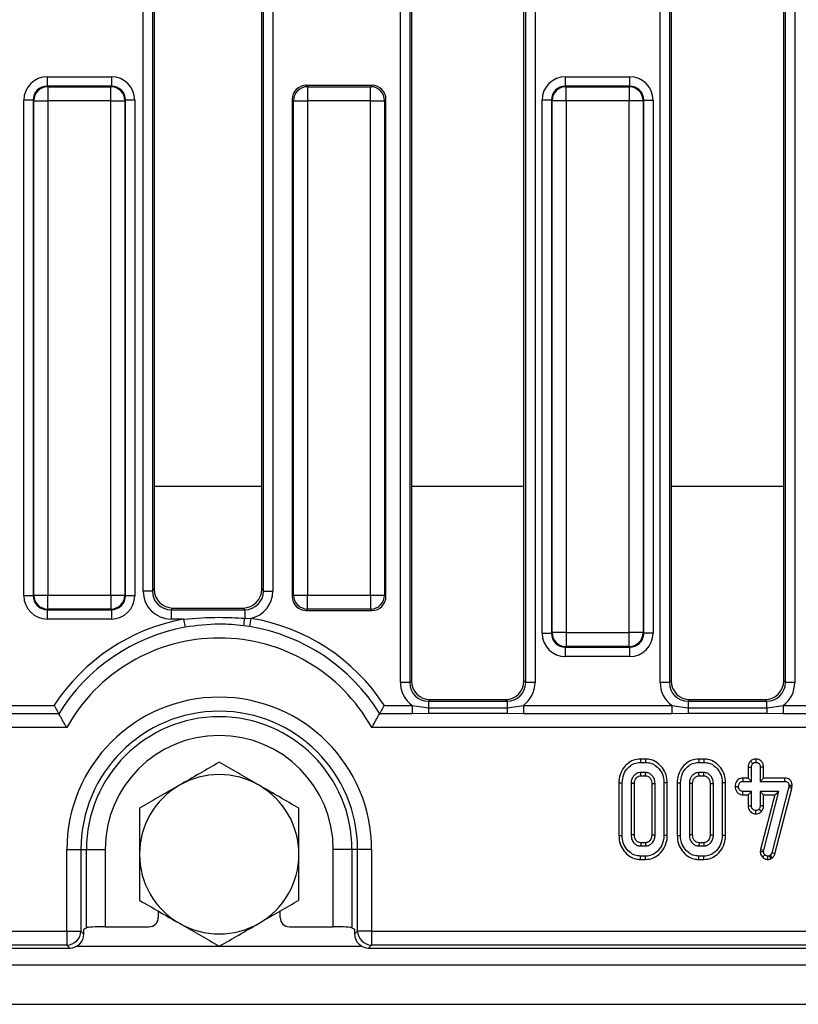
# Model space of a CAD drawing. Units: millimetres. Extents: x 3 to 419, y -29 to 291.
# Drawn here: x 45 to 62, y 146 to 167 of the extents above; entities that cross this region are included whole.
import ezdxf

# ---------------------------------------------------------------- set-up
doc = ezdxf.new("R2010")
doc.units = ezdxf.units.MM

msp = doc.modelspace()

# ---------------------------------------------------------------- linework, layer by layer
at = {"color": 7, "linetype": 'Continuous', "lineweight": 25}
for p, q in [((53.286592, 152.51143), (53.286592, 180.787516)), ((53.485831, 180.787516), (53.485831, 152.51143)), ((53.522351, 180.750995), (53.522351, 152.547951)), ((55.922351, 152.547951), (55.922351, 180.750995)), ((55.958872, 152.51143), (55.958872, 180.787516)), ((56.158111, 180.787516), (56.158111, 152.51143)), ((58.826592, 152.51143), (58.826592, 180.787516)), ((59.025831, 180.787516), (59.025831, 152.51143)), ((59.062351, 180.750995), (59.062351, 152.547951)), ((61.462351, 152.547951), (61.462351, 180.750995)), ((61.498872, 152.51143), (61.498872, 180.787516)), ((61.698111, 180.787516), (61.698111, 152.51143)), ((47.799085, 154.463924), (47.799085, 178.835022)), ((47.998324, 178.835022), (47.998324, 154.463924)), ((48.034844, 178.798502), (48.034844, 154.500444)), ((50.329858, 154.500444), (50.329858, 178.798502)), ((50.366378, 154.463924), (50.366378, 178.835022)), ((50.565617, 178.835022), (50.565617, 154.463924)), ((45.753429, 165.432739), (47.123767, 165.432739)), ((45.753429, 165.432739), (45.753429, 165.2335)), ((47.123767, 165.432739), (47.123767, 165.2335)), ((56.807182, 165.2335), (56.807182, 165.432739)), ((56.807182, 165.432739), (58.17752, 165.432739)), ((58.17752, 165.2335), (58.17752, 165.432739)), ((45.753429, 165.2335), (45.76599, 165.220939)), ((47.123767, 165.2335), (45.753429, 165.2335)), ((45.76599, 165.220939), (45.76599, 164.92208)), ((45.76599, 165.220939), (47.111205, 165.220939)), ((47.111205, 165.220939), (47.123767, 165.2335)), ((47.111205, 164.92208), (47.111205, 165.220939)), ((51.277456, 165.249473), (51.30599, 165.220939)), ((52.679739, 165.249473), (51.277456, 165.249473)), ((51.30599, 165.220939), (51.30599, 164.92208)), ((51.30599, 165.220939), (52.651205, 165.220939)), ((52.651205, 165.220939), (52.679739, 165.249473)), ((52.651205, 164.92208), (52.651205, 165.220939)), ((56.807182, 165.2335), (56.819744, 165.220939)), ((58.17752, 165.2335), (56.807182, 165.2335)), ((56.819744, 164.92208), (56.819744, 165.220939)), ((56.819744, 165.220939), (58.164959, 165.220939)), ((58.164959, 165.220939), (58.17752, 165.2335)), ((58.164959, 165.220939), (58.164959, 164.92208)), ((45.45457, 164.934642), (45.255331, 164.934642)), ((45.255331, 154.364304), (45.255331, 164.934642)), ((45.467132, 164.92208), (45.45457, 164.934642)), ((45.45457, 164.934642), (45.45457, 154.364304)), ((45.467132, 164.92208), (45.76599, 164.92208)), ((45.467132, 154.376866), (45.467132, 164.92208)), ((47.111205, 164.92208), (45.76599, 164.92208)), ((45.76599, 164.92208), (45.76599, 154.376866)), ((47.111205, 164.92208), (47.410064, 164.92208)), ((47.111205, 154.376866), (47.111205, 164.92208)), ((47.422625, 164.934642), (47.410064, 164.92208)), ((47.410064, 164.92208), (47.410064, 154.376866)), ((47.422625, 154.364304), (47.422625, 164.934642)), ((47.621864, 164.934642), (47.422625, 164.934642)), ((47.621864, 164.934642), (47.621864, 154.364304)), ((51.007132, 164.92208), (50.978598, 164.950615)), ((50.978598, 164.950615), (50.978598, 154.348331)), ((51.007132, 164.92208), (51.30599, 164.92208)), ((51.007132, 154.376866), (51.007132, 164.92208)), ((52.651205, 164.92208), (51.30599, 164.92208)), ((51.30599, 164.92208), (51.30599, 154.376866)), ((52.651205, 164.92208), (52.950064, 164.92208)), ((52.651205, 154.376866), (52.651205, 164.92208)), ((52.978598, 164.950615), (52.950064, 164.92208)), ((52.950064, 164.92208), (52.950064, 154.376866)), ((52.978598, 154.348331), (52.978598, 164.950615)), ((56.508324, 164.934642), (56.309085, 164.934642)), ((56.309085, 153.564304), (56.309085, 164.934642)), ((56.520885, 164.92208), (56.508324, 164.934642)), ((56.508324, 164.934642), (56.508324, 153.564304)), ((56.819744, 164.92208), (56.520885, 164.92208)), ((56.520885, 153.576866), (56.520885, 164.92208)), ((58.164959, 164.92208), (56.819744, 164.92208)), ((56.819744, 164.92208), (56.819744, 153.576866)), ((58.463817, 164.92208), (58.164959, 164.92208)), ((58.164959, 153.576866), (58.164959, 164.92208)), ((58.476378, 164.934642), (58.463817, 164.92208)), ((58.463817, 164.92208), (58.463817, 153.576866)), ((58.476378, 153.564304), (58.476378, 164.934642)), ((58.476378, 164.934642), (58.675617, 164.934642)), ((58.675617, 164.934642), (58.675617, 153.564304)), ((45.45457, 154.364304), (45.255331, 154.364304)), ((45.45457, 154.364304), (45.467132, 154.376866)), ((45.467132, 154.376866), (45.76599, 154.376866)), ((45.76599, 154.376866), (47.111205, 154.376866)), ((45.76599, 154.078007), (45.76599, 154.376866)), ((47.111205, 154.376866), (47.410064, 154.376866)), ((47.111205, 154.376866), (47.111205, 154.078007)), ((47.410064, 154.376866), (47.422625, 154.364304)), ((47.621864, 154.364304), (47.422625, 154.364304)), ((47.998324, 154.463924), (47.799085, 154.463924)), ((47.998324, 154.463924), (48.034844, 154.500444)), ((50.329858, 154.500444), (50.366378, 154.463924)), ((50.366378, 154.463924), (50.565617, 154.463924)), ((50.978598, 154.348331), (51.007132, 154.376866)), ((51.007132, 154.376866), (51.30599, 154.376866)), ((51.30599, 154.376866), (52.651205, 154.376866)), ((51.30599, 154.078007), (51.30599, 154.376866)), ((52.651205, 154.376866), (52.950064, 154.376866)), ((52.651205, 154.376866), (52.651205, 154.078007)), ((52.950064, 154.376866), (52.978598, 154.348331)), ((45.76599, 154.078007), (45.753429, 154.065446)), ((45.753429, 154.065446), (47.123767, 154.065446)), ((45.753429, 154.065446), (45.753429, 153.866207)), ((47.111205, 154.078007), (45.76599, 154.078007)), ((47.123767, 154.065446), (47.111205, 154.078007)), ((47.123767, 154.065446), (47.123767, 153.866207)), ((48.433322, 154.101966), (48.396802, 154.065446)), ((48.396802, 154.065446), (48.396802, 153.866207)), ((48.396802, 154.065446), (49.967901, 154.065446)), ((48.433322, 154.101966), (49.93138, 154.101966)), ((49.967901, 154.065446), (49.93138, 154.101966)), ((49.967901, 154.065446), (49.967901, 153.883996)), ((51.30599, 154.078007), (51.277456, 154.049473)), ((51.277456, 154.049473), (52.679739, 154.049473)), ((52.651205, 154.078007), (51.30599, 154.078007)), ((52.679739, 154.049473), (52.651205, 154.078007)), ((47.123767, 153.866207), (45.753429, 153.866207)), ((48.663544, 153.866207), (48.396802, 153.866207)), ((48.663544, 153.866207), (48.695622, 153.691647)), ((50.069873, 153.705386), (49.944827, 153.723936)), ((49.967901, 153.883996), (50.098455, 153.880552)), ((50.098455, 153.880552), (50.069873, 153.705386)), ((56.309085, 153.564304), (56.508324, 153.564304)), ((56.508324, 153.564304), (56.520885, 153.576866)), ((56.819744, 153.576866), (56.520885, 153.576866)), ((56.819744, 153.576866), (58.164959, 153.576866)), ((56.819744, 153.576866), (56.819744, 153.278007)), ((58.463817, 153.576866), (58.164959, 153.576866)), ((58.164959, 153.278007), (58.164959, 153.576866)), ((58.463817, 153.576866), (58.476378, 153.564304)), ((58.675617, 153.564304), (58.476378, 153.564304)), ((56.819744, 153.278007), (56.807182, 153.265446)), ((56.807182, 153.265446), (58.17752, 153.265446)), ((56.807182, 153.066207), (56.807182, 153.265446)), ((58.164959, 153.278007), (56.819744, 153.278007)), ((58.17752, 153.265446), (58.164959, 153.278007)), ((58.17752, 153.066207), (58.17752, 153.265446)), ((58.17752, 153.066207), (56.807182, 153.066207)), ((53.485831, 152.51143), (53.286592, 152.51143)), ((53.485831, 152.51143), (53.522351, 152.547951)), ((55.922351, 152.547951), (55.958872, 152.51143)), ((56.158111, 152.51143), (55.958872, 152.51143)), ((59.025831, 152.51143), (58.826592, 152.51143)), ((59.025831, 152.51143), (59.062351, 152.547951)), ((61.462351, 152.547951), (61.498872, 152.51143)), ((61.698111, 152.51143), (61.498872, 152.51143)), ((53.920829, 152.149473), (53.884308, 152.112953)), ((53.884308, 152.112953), (53.884308, 151.973873)), ((53.884308, 152.112953), (55.560394, 152.112953)), ((53.920829, 152.149473), (55.523873, 152.149473)), ((55.560394, 152.112953), (55.523873, 152.149473)), ((55.560394, 152.112953), (55.560394, 151.973873)), ((59.460829, 152.149473), (59.424308, 152.112953)), ((59.424308, 152.112953), (59.424308, 151.973873)), ((59.424308, 152.112953), (61.100394, 152.112953)), ((59.460829, 152.149473), (61.063873, 152.149473)), ((61.100394, 152.112953), (61.063873, 152.149473)), ((61.100394, 151.973873), (61.100394, 152.112953)), ((44.828875, 152.025376), (45.902463, 152.025376)), ((46.000124, 151.847894), (44.828875, 151.847894)), ((53.535827, 151.847894), (52.844579, 151.847894)), ((52.942239, 152.025376), (53.535827, 152.025376)), ((53.535827, 152.025376), (53.884308, 151.973873)), ((53.535827, 152.025376), (53.535827, 151.847894)), ((53.884308, 151.849544), (53.535827, 151.847894)), ((53.884308, 151.973873), (53.884308, 151.849544)), ((53.884308, 151.973873), (55.560394, 151.973873)), ((55.560394, 151.849544), (53.884308, 151.849544)), ((55.560394, 151.973873), (55.908875, 152.025376)), ((55.560394, 151.973873), (55.560394, 151.849544)), ((55.908875, 151.847894), (55.560394, 151.849544)), ((55.908875, 152.025376), (55.908875, 151.847894)), ((55.908875, 152.025376), (59.075827, 152.025376)), ((59.075827, 151.847894), (55.908875, 151.847894)), ((59.075827, 152.025376), (59.424308, 151.973873)), ((59.075827, 152.025376), (59.075827, 151.847894)), ((59.424308, 151.849544), (59.075827, 151.847894)), ((59.424308, 151.973873), (59.424308, 151.849544)), ((59.424308, 151.973873), (61.100394, 151.973873)), ((61.100394, 151.849544), (59.424308, 151.849544)), ((61.100394, 151.973873), (61.448875, 152.025376)), ((61.100394, 151.973873), (61.100394, 151.849544)), ((61.448875, 151.847894), (61.100394, 151.849544)), ((61.448875, 152.025376), (61.448875, 151.847894)), ((61.448875, 152.025376), (64.615827, 152.025376)), ((64.615827, 151.847894), (61.448875, 151.847894)), ((46.169401, 151.55209), (32.984739, 151.55209)), ((112.169401, 151.55209), (52.675301, 151.55209)), ((58.408113, 150.880315), (58.40926, 150.809784)), ((58.517635, 150.880315), (58.408113, 150.880315)), ((58.40926, 150.809784), (58.516523, 150.809784)), ((58.517635, 150.880315), (58.516523, 150.809784)), ((59.651356, 150.880315), (59.652503, 150.809784)), ((59.760878, 150.880315), (59.651356, 150.880315)), ((59.652503, 150.809784), (59.759767, 150.809784)), ((59.760878, 150.880315), (59.759767, 150.809784)), ((60.750736, 150.835485), (60.800729, 150.785291)), ((60.868383, 150.880411), (60.868297, 150.809784)), ((58.514412, 150.593568), (58.411371, 150.593568)), ((59.757655, 150.593568), (59.654615, 150.593568)), ((60.703172, 150.70973), (60.773702, 150.708433)), ((60.703172, 150.70973), (60.703172, 150.47491)), ((60.773702, 150.404379), (60.773702, 150.708433)), ((61.033422, 150.709541), (60.962892, 150.708433)), ((60.962892, 150.708433), (60.962892, 150.404379)), ((61.033422, 150.47491), (61.033422, 150.709541)), ((57.946415, 150.370408), (58.016946, 150.369751)), ((57.946415, 150.370408), (57.946415, 149.249142)), ((58.016946, 149.249818), (58.016946, 150.369751)), ((58.413375, 150.523037), (58.5125, 150.523037)), ((58.979368, 150.3704), (58.908838, 150.369751)), ((58.908838, 150.369751), (58.908838, 149.249818)), ((58.979368, 149.249127), (58.979368, 150.3704)), ((59.189658, 150.370408), (59.260189, 150.369751)), ((59.189658, 150.370408), (59.189658, 149.249142)), ((59.260189, 149.249818), (59.260189, 150.369751)), ((59.656618, 150.523037), (59.755743, 150.523037)), ((60.222612, 150.3704), (60.152081, 150.369751)), ((60.152081, 150.369751), (60.152081, 149.249818)), ((60.222612, 149.249127), (60.222612, 150.3704)), ((60.587772, 150.47491), (60.589159, 150.404379)), ((60.703172, 150.47491), (60.587772, 150.47491)), ((60.589159, 150.404379), (60.773702, 150.404379)), ((60.703172, 150.47491), (60.773702, 150.404379)), ((61.033422, 150.47491), (60.962892, 150.404379)), ((60.962892, 150.404379), (61.478939, 150.404379)), ((61.479649, 150.47491), (61.033422, 150.47491)), ((61.479649, 150.47491), (61.478939, 150.404379)), ((58.206135, 150.358349), (58.206135, 149.26122)), ((58.276666, 149.262907), (58.276666, 150.356804)), ((58.649118, 150.356767), (58.649118, 149.262717)), ((58.719648, 149.26122), (58.719648, 150.358349)), ((59.449378, 150.358349), (59.449378, 149.26122)), ((59.519909, 149.262907), (59.519909, 150.356804)), ((59.892361, 150.356767), (59.892361, 149.262717)), ((59.962892, 149.26122), (59.962892, 150.358349)), ((60.42598, 150.298104), (60.496675, 150.296271)), ((60.587084, 150.117632), (60.589159, 150.188163)), ((60.773702, 150.188163), (60.589159, 150.188163)), ((60.703172, 150.117632), (60.773702, 150.188163)), ((60.773702, 149.884109), (60.773702, 150.188163)), ((61.36154, 150.188163), (60.962892, 150.188163)), ((60.962892, 150.188163), (60.962892, 149.884109)), ((61.033422, 150.117632), (60.962892, 150.188163)), ((61.036371, 148.936474), (61.36154, 150.188163)), ((61.564243, 150.269666), (61.206979, 148.881997)), ((61.270346, 150.117632), (61.36154, 150.188163)), ((61.27468, 148.862071), (61.632839, 150.253219)), ((61.569311, 150.29247), (61.564243, 150.269666)), ((61.632839, 150.253219), (61.564243, 150.269666)), ((61.571844, 150.316541), (61.569311, 150.29247)), ((61.639033, 150.281092), (61.569311, 150.29247)), ((61.642436, 150.313417), (61.571844, 150.316541)), ((61.632839, 150.253219), (61.639033, 150.281092)), ((61.639033, 150.281092), (61.642436, 150.313417)), ((60.587084, 150.117632), (60.703172, 150.117632)), ((60.703172, 150.117632), (60.703172, 149.882952)), ((61.270346, 150.117632), (60.966985, 148.949891)), ((61.033422, 150.117632), (61.270346, 150.117632)), ((61.033422, 149.882541), (61.033422, 150.117632)), ((60.703172, 149.882952), (60.773702, 149.884109)), ((60.868065, 149.71211), (60.868297, 149.782757)), ((60.986214, 149.760105), (60.934598, 149.80894)), ((61.033422, 149.882541), (60.962892, 149.884109)), ((57.946415, 149.249142), (58.016946, 149.249818)), ((58.979368, 149.249127), (58.908838, 149.249818)), ((59.189658, 149.249142), (59.260189, 149.249818)), ((60.222612, 149.249127), (60.152081, 149.249818)), ((46.172474, 147.211861), (46.172474, 148.949473)), ((46.172474, 148.949473), (46.471333, 148.949473)), ((46.471333, 148.949473), (46.471333, 147.211861)), ((46.471333, 148.949473), (46.590406, 148.949473)), ((46.590406, 147.282745), (46.590406, 148.949473)), ((46.590406, 148.949473), (46.988884, 148.949473)), ((46.988884, 148.949473), (46.988884, 147.301881)), ((52.254297, 148.949473), (51.855819, 148.949473)), ((51.855819, 147.301881), (51.855819, 148.949473)), ((52.373369, 148.949473), (52.254297, 148.949473)), ((52.254297, 148.949473), (52.254297, 147.282745)), ((52.672228, 148.949473), (52.373369, 148.949473)), ((52.373369, 147.211861), (52.373369, 148.949473)), ((52.672228, 148.949473), (52.672228, 147.211861)), ((58.411371, 149.026001), (58.514412, 149.026001)), ((58.512507, 149.096531), (58.413272, 149.096531)), ((59.654615, 149.026001), (59.757655, 149.026001)), ((59.755751, 149.096531), (59.656515, 149.096531)), ((60.966985, 148.949891), (60.961839, 148.909865)), ((60.961839, 148.909865), (61.032571, 148.906913)), ((60.966985, 148.949891), (61.036371, 148.936474)), ((61.032571, 148.906913), (61.036371, 148.936474)), ((58.408117, 148.739254), (58.40926, 148.809784)), ((58.408117, 148.739254), (58.517527, 148.739254)), ((58.516523, 148.809784), (58.40926, 148.809784)), ((58.517527, 148.739254), (58.516523, 148.809784)), ((59.65136, 148.739254), (59.652503, 148.809784)), ((59.65136, 148.739254), (59.760771, 148.739254)), ((59.759767, 148.809784), (59.652503, 148.809784)), ((59.760771, 148.739254), (59.759767, 148.809784)), ((61.009737, 148.789029), (61.060442, 148.838078)), ((61.125878, 148.739176), (61.125476, 148.809784)), ((61.176574, 148.828365), (61.160104, 148.81823)), ((61.193343, 148.755869), (61.160104, 148.81823)), ((61.222947, 148.774087), (61.176574, 148.828365)), ((61.193343, 148.755869), (61.222947, 148.774087)), ((61.27468, 148.862071), (61.206979, 148.881997)), ((48.122351, 147.637037), (48.122351, 147.501242)), ((50.722351, 147.501242), (50.722351, 147.637037)), ((32.984739, 147.211861), (46.172474, 147.211861)), ((46.172474, 147.211861), (46.471333, 147.211861)), ((46.172474, 147.211861), (46.172474, 146.913003)), ((46.471333, 147.211861), (46.534862, 147.148331)), ((46.534862, 147.249473), (46.590406, 147.282745)), ((46.534862, 147.148331), (46.534862, 147.249473)), ((46.988884, 147.301881), (47.922503, 147.301881)), ((50.922199, 147.301881), (51.855819, 147.301881)), ((52.254297, 147.282745), (52.30984, 147.249473)), ((52.30984, 147.249473), (52.30984, 147.148331)), ((52.30984, 147.148331), (52.373369, 147.211861)), ((52.672228, 147.211861), (52.373369, 147.211861)), ((52.672228, 147.211861), (112.172474, 147.211861)), ((52.672228, 147.211861), (52.672228, 146.913003)), ((32.92121, 146.849473), (46.236004, 146.849473)), ((46.172474, 146.913003), (32.984739, 146.913003)), ((46.236004, 146.849473), (46.172474, 146.913003)), ((52.672228, 146.913003), (52.608698, 146.849473)), ((52.608698, 146.849473), (112.236004, 146.849473)), ((112.172474, 146.913003), (52.672228, 146.913003)), ((32.522351, 146.489473), (232.322351, 146.489473)), ((32.522351, 145.649473), (232.322351, 145.649473))]:
    msp.add_line(p, q, dxfattribs=at)
at = {"color": 1, "linetype": 'Continuous', "lineweight": 25}
for p, q in [((50.329858, 156.692425), (48.034844, 156.692425)), ((55.922351, 156.692425), (53.522351, 156.692425)), ((61.462351, 156.692425), (59.062351, 156.692425)), ((46.385668, 146.889473), (49.417171, 146.889473)), ((49.427532, 146.889473), (52.459034, 146.889473))]:
    msp.add_line(p, q, dxfattribs=at)
at = {"color": 7, "linetype": 'Continuous', "lineweight": 25, "flags": 128}
for points in [[(45.902463, 152.025376), (45.902589, 152.025569), (45.902714, 152.025763), (45.90284, 152.025956), (45.902966, 152.02615), (45.903092, 152.026344), (45.903218, 152.026537), (45.903344, 152.02673), (45.90347, 152.026924)], [(52.941233, 152.026924), (52.941358, 152.02673), (52.941484, 152.026537), (52.94161, 152.026344), (52.941736, 152.02615), (52.941862, 152.025956), (52.941988, 152.025763), (52.942114, 152.025569), (52.942239, 152.025376)], [(58.413375, 150.523037), (58.413084, 150.533204), (58.412225, 150.563386), (58.411371, 150.593568)], [(58.5125, 150.523037), (58.512834, 150.535239), (58.513625, 150.564403), (58.514412, 150.593568)], [(59.656618, 150.523037), (59.656327, 150.533204), (59.655468, 150.563386), (59.654615, 150.593568)], [(59.755743, 150.523037), (59.756077, 150.535239), (59.756868, 150.564403), (59.757655, 150.593568)], [(58.276666, 150.356804), (58.266499, 150.357028), (58.236317, 150.35769), (58.206135, 150.358349)], [(58.649118, 150.356767), (58.661319, 150.357043), (58.690484, 150.357698), (58.719648, 150.358349)], [(59.519909, 150.356804), (59.509742, 150.357028), (59.47956, 150.35769), (59.449378, 150.358349)], [(59.892361, 150.356767), (59.904562, 150.357043), (59.933727, 150.357698), (59.962892, 150.358349)], [(58.276666, 149.262907), (58.255557, 149.262399), (58.230846, 149.261808), (58.206135, 149.26122)], [(58.649118, 149.262717), (58.658576, 149.262514), (58.689112, 149.261865), (58.719648, 149.26122)], [(59.519909, 149.262907), (59.498801, 149.262399), (59.474089, 149.261808), (59.449378, 149.26122)], [(59.892361, 149.262717), (59.901819, 149.262514), (59.932355, 149.261865), (59.962892, 149.26122)], [(58.413272, 149.096531), (58.4127, 149.075423), (58.412034, 149.050712), (58.411371, 149.026001)], [(58.512507, 149.096531), (58.512765, 149.087073), (58.513591, 149.056537), (58.514412, 149.026001)], [(59.656515, 149.096531), (59.655943, 149.075423), (59.655278, 149.050712), (59.654615, 149.026001)], [(59.755751, 149.096531), (59.756008, 149.087073), (59.756835, 149.056537), (59.757655, 149.026001)]]:
    msp.add_lwpolyline(points, dxfattribs=at)
at = {"color": 7, "linetype": 'Continuous', "lineweight": 25}
for centre, radius, start, end in [((45.768664, 164.919406), 0.301544, 90.5081258, 179.4918742), ((47.108531, 164.919406), 0.301544, 0.5081258, 89.4918742), ((51.308664, 164.919406), 0.301544, 90.5081258, 179.4918742), ((52.648531, 164.919406), 0.301544, 0.5081258, 89.4918742), ((56.822418, 164.919406), 0.301544, 90.5081258, 179.4918742), ((58.162284, 164.919406), 0.301544, 0.5081258, 89.4918742), ((45.768664, 154.37954), 0.301544, 180.5081258, 269.4918742), ((47.108531, 154.37954), 0.301544, 270.5081258, 359.4918742), ((51.308664, 154.37954), 0.301544, 180.5081258, 269.4918742), ((52.648531, 154.37954), 0.301544, 270.5081258, 359.4918742), ((49.422351, 149.736962), 4.198387, 100.4127387, 146.9453599), ((45.163146, 154.494928), 4.843439, 350.8405332, 352.753645), ((49.422351, 149.736962), 4.198387, 33.0546401, 80.7327994), ((49.422351, 149.736962), 4.020905, 100.4127387, 148.3324782), ((49.422351, 149.736962), 4.020905, 31.6675218, 80.7327994), ((56.822418, 153.57954), 0.301544, 180.5081258, 269.4918742), ((58.162284, 153.57954), 0.301544, 270.5081258, 359.4918742), ((49.422351, 149.736962), 3.725101, 29.1612699, 150.8387301), ((49.422351, 148.949473), 3.249877, 0, 180), ((49.422351, 148.949473), 2.951018, 0, 180), ((49.422351, 148.949473), 2.831945, 0, 180), ((49.422351, 148.949473), 2.433468, 0, 180), ((49.422351, 148.849473), 1.7, 60, 120), ((49.422351, 148.849473), 1.7, 120, 180), ((49.422351, 148.849473), 1.7, 360, 60), ((49.422351, 148.849473), 1.7, 180, 240), ((49.422351, 148.849473), 1.7, 300, 360), ((46.1698, 147.214535), 0.301544, 270.5081258, 359.4918742), ((49.422351, 148.849473), 1.7, 240, 300), ((52.674902, 147.214535), 0.301544, 180.5081258, 269.4918742)]:
    msp.add_arc(centre, radius, start, end, dxfattribs=at)
for centre, major_axis, ratio, start_param, end_param in [((45.757241, 164.930829), (-0.356249, 0.356249), 0.992432509, 5.501585242, 7.064785372), ((47.119954, 164.930829), (0.356249, 0.356249), 0.992432509, 5.501585242, 7.064785372), ((56.810995, 164.930829), (-0.356249, 0.356249), 0.992432509, 5.501585242, 7.064785372), ((58.173707, 164.930829), (0.356249, 0.356249), 0.992432509, 5.501585242, 7.064785372), ((45.757241, 164.930829), (0.215898, -0.215898), 0.982556043, 2.359992588, 3.923192719), ((47.119954, 164.930829), (0.215898, 0.215898), 0.982556043, 5.501585242, 7.064785372), ((51.279744, 164.948327), (-0.21375, 0.21375), 0.992432509, 5.501585242, 7.064785372), ((52.677452, 164.948327), (0.21375, 0.21375), 0.992432509, 5.501585242, 7.064785372), ((56.810995, 164.930829), (0.215898, -0.215898), 0.982556043, 2.359992588, 3.923192719), ((58.173707, 164.930829), (0.215898, 0.215898), 0.982556043, 5.501585242, 7.064785372), ((45.757241, 154.368117), (-0.356249, -0.356249), 0.992432509, 5.501585242, 7.064785372), ((45.757241, 154.368117), (0.215898, 0.215898), 0.982556043, 2.359992588, 3.923192719), ((47.119954, 154.368117), (0.215898, -0.215898), 0.982556043, 5.501585242, 7.064785372), ((47.119954, 154.368117), (0.356249, -0.356249), 0.992432509, 5.501585242, 7.064785372), ((48.401377, 154.468499), (0.427499, 0.427499), 0.992432509, 2.359992588, 3.923192719), ((48.401377, 154.468499), (0.287148, 0.287148), 0.985006684, 2.359992588, 3.923192719), ((48.436372, 154.503494), (0.284999, 0.284999), 0.992432509, 2.359992588, 3.923192719), ((49.92833, 154.503494), (-0.284999, 0.284999), 0.992432509, 2.359992588, 3.923192719), ((49.963325, 154.468499), (0.287148, -0.287148), 0.985006684, 5.501585242, 7.064785372), ((49.963325, 154.468499), (-0.427499, 0.427499), 0.992432509, 2.578680803, 3.923192719), ((51.279744, 154.350619), (-0.21375, -0.21375), 0.992432509, 5.501585242, 7.064785372), ((52.677452, 154.350619), (0.21375, -0.21375), 0.992432509, 5.501585242, 7.064785372), ((56.810995, 153.568117), (-0.356249, -0.356249), 0.992432509, 5.501585242, 7.064785372), ((56.810995, 153.568117), (0.215898, 0.215898), 0.982556043, 2.359992588, 3.923192719), ((58.173707, 153.568117), (0.215898, -0.215898), 0.982556043, 5.501585242, 7.064785372), ((58.173707, 153.568117), (0.356249, -0.356249), 0.992432509, 5.501585242, 7.064785372), ((53.888884, 152.516005), (-0.427499, -0.427499), 0.992432509, 5.501585242, 6.446035676), ((53.888884, 152.516005), (0.287148, 0.287148), 0.985006684, 2.359992588, 3.923192719), ((53.923879, 152.551001), (-0.284999, -0.284999), 0.992432509, 5.501585242, 7.064785372), ((55.520823, 152.551001), (0.284999, -0.284999), 0.992432509, 5.501585242, 7.064785372), ((55.555819, 152.516005), (-0.287148, 0.287148), 0.985006684, 2.359992588, 3.923192719), ((55.555819, 152.516005), (0.427499, -0.427499), 0.992432509, 6.120334938, 7.064785372), ((59.428884, 152.516005), (-0.427499, -0.427499), 0.992432509, 5.501585242, 6.446035676), ((59.428884, 152.516005), (0.287148, 0.287148), 0.985006684, 2.359992588, 3.923192719), ((59.463879, 152.551001), (-0.284999, -0.284999), 0.992432509, 5.501585242, 7.064785372), ((61.060823, 152.551001), (0.284999, -0.284999), 0.992432509, 5.501585242, 7.064785372), ((61.095819, 152.516005), (0.287148, -0.287148), 0.985006684, 5.501585242, 7.064785372), ((61.095819, 152.516005), (0.427499, -0.427499), 0.992432509, 6.120334938, 7.064785372), ((47.921587, 147.502155), (-0.172462, 0.103309), 0.994839797, 2.112781101, 3.679016033), ((50.923115, 147.502155), (-0.172462, -0.103309), 0.994839797, 5.745761928, 7.31199686), ((46.988884, 147.280918), (0.4, 0), 0.052407779, 1.570796327, 3.054326191), ((51.855819, 147.280918), (0.4, 0), 0.052407779, 0.087266463, 1.570796327), ((46.233716, 147.150619), (-0.21375, 0.21375), 0.992432509, 2.359992588, 3.923192719), ((52.610986, 147.150619), (-0.21375, -0.21375), 0.992432509, 5.501585242, 7.064785372)]:
    msp.add_ellipse(centre, major_axis=major_axis, ratio=ratio, start_param=start_param, end_param=end_param, dxfattribs=at)
for points, knots in [([(48.663544, 153.866207), (48.916778, 153.884708), (49.35139, 153.916462), (49.786369, 153.893556), (49.967901, 153.883996)], [0, 0, 0, 0, 0.582665154, 1, 1, 1, 1]), ([(49.944827, 153.723936), (49.770921, 153.741195), (49.353857, 153.782586), (48.938048, 153.72514), (48.695622, 153.691647)], [0, 0, 0, 0, 0.416977955, 1, 1, 1, 1]), ([(45.902463, 152.025376), (45.902671, 152.024992), (45.906865, 152.017263), (45.922097, 151.989245), (45.94668, 151.944326), (45.972511, 151.897525), (45.991872, 151.862679), (45.99737, 151.852827), (46.000124, 151.847894)], [0, 0, 0, 0, 0.004822268, 0.097067434, 0.352280657, 0.578822294, 0.789095311, 1, 1, 1, 1]), ([(46.169401, 151.55209), (46.169121, 151.552566), (46.155, 151.576618), (46.122187, 151.632881), (46.07587, 151.713491), (46.035843, 151.784129), (46.010168, 151.8299), (46.00313, 151.842507), (46.000124, 151.847894)], [0, 0, 0, 0, 0.00363453, 0.183440674, 0.42776576, 0.644305773, 0.848031644, 1, 1, 1, 1]), ([(52.675301, 151.55209), (52.675581, 151.552566), (52.689702, 151.576618), (52.722516, 151.632881), (52.768832, 151.713491), (52.808859, 151.784129), (52.834534, 151.8299), (52.841572, 151.842507), (52.844579, 151.847894)], [0, 0, 0, 0, 0.00363453, 0.183440674, 0.42776576, 0.644305773, 0.848031644, 1, 1, 1, 1]), ([(52.942239, 152.025376), (52.942031, 152.024992), (52.937837, 152.017263), (52.922605, 151.989245), (52.898022, 151.944326), (52.872191, 151.897525), (52.85283, 151.862679), (52.847332, 151.852827), (52.844579, 151.847894)], [0, 0, 0, 0, 0.0048222678, 0.0970674343, 0.352280657, 0.5788222942, 0.7890953109, 1, 1, 1, 1]), ([(49.422351, 150.812464), (49.284307, 150.732764), (49.005689, 150.571904), (48.717669, 150.405616), (48.572351, 150.321716)], [0, 0, 0, 0, 0.495457963, 1, 1, 1, 1]), ([(50.272351, 150.321716), (50.252204, 150.333348), (50.099628, 150.421438), (49.811952, 150.587528), (49.553009, 150.737029), (49.422351, 150.812464)], [0, 0, 0, 0, 0.0700880251, 0.5307833989, 1, 1, 1, 1]), ([(58.408113, 150.880315), (58.356892, 150.875405), (58.252657, 150.865413), (58.110866, 150.773038), (58.001707, 150.635174), (57.951486, 150.489432), (57.947656, 150.39953), (57.946415, 150.370408)], [0, 0, 0, 0, 0.200449721, 0.407909131, 0.64549779, 0.88516228, 1, 1, 1, 1]), ([(58.016946, 150.369751), (58.023279, 150.432867), (58.035321, 150.552881), (58.130406, 150.690018), (58.242235, 150.778858), (58.339635, 150.807543), (58.395709, 150.809348), (58.40926, 150.809784)], [0, 0, 0, 0, 0.2876687467, 0.5469974381, 0.7416571268, 0.937566991, 1, 1, 1, 1]), ([(58.516523, 150.809784), (58.558665, 150.805898), (58.643237, 150.798098), (58.761373, 150.723385), (58.856275, 150.611732), (58.903708, 150.482897), (58.907422, 150.400981), (58.908838, 150.369751)], [0, 0, 0, 0, 0.192122277, 0.385555872, 0.623800111, 0.856571957, 1, 1, 1, 1]), ([(58.979368, 150.3704), (58.974826, 150.428438), (58.965903, 150.542452), (58.884619, 150.695618), (58.763457, 150.814658), (58.63063, 150.873831), (58.5458, 150.878699), (58.517635, 150.880315)], [0, 0, 0, 0, 0.2274963625, 0.4469074625, 0.6659194981, 0.8890792665, 1, 1, 1, 1]), ([(59.651356, 150.880315), (59.600135, 150.875405), (59.4959, 150.865413), (59.354109, 150.773038), (59.24495, 150.635174), (59.19473, 150.489432), (59.190899, 150.39953), (59.189658, 150.370408)], [0, 0, 0, 0, 0.2004497214, 0.4079091309, 0.6454977897, 0.8851622804, 1, 1, 1, 1]), ([(59.260189, 150.369751), (59.266522, 150.432867), (59.278565, 150.552881), (59.373649, 150.690018), (59.485478, 150.778858), (59.582879, 150.807543), (59.638952, 150.809348), (59.652503, 150.809784)], [0, 0, 0, 0, 0.287668747, 0.546997438, 0.741657127, 0.937566991, 1, 1, 1, 1]), ([(59.759767, 150.809784), (59.801909, 150.805898), (59.88648, 150.798098), (60.004616, 150.723385), (60.099518, 150.611732), (60.146951, 150.482897), (60.150665, 150.400981), (60.152081, 150.369751)], [0, 0, 0, 0, 0.192122277, 0.385555872, 0.623800111, 0.856571957, 1, 1, 1, 1]), ([(60.222612, 150.3704), (60.218069, 150.428438), (60.209146, 150.542452), (60.127862, 150.695618), (60.0067, 150.814658), (59.873874, 150.873831), (59.789044, 150.878699), (59.760878, 150.880315)], [0, 0, 0, 0, 0.227496362, 0.446907462, 0.665919498, 0.889079266, 1, 1, 1, 1]), ([(60.750736, 150.835485), (60.744334, 150.827854), (60.725788, 150.805749), (60.706787, 150.762586), (60.704332, 150.726703), (60.703172, 150.70973)], [0, 0, 0, 0, 0.217426815, 0.629839049, 1, 1, 1, 1]), ([(60.868383, 150.880411), (60.85322, 150.879376), (60.820091, 150.877113), (60.779595, 150.859486), (60.758263, 150.841745), (60.750736, 150.835485)], [0, 0, 0, 0, 0.353256262, 0.771804188, 1, 1, 1, 1]), ([(60.773702, 150.708433), (60.774605, 150.721518), (60.776005, 150.741802), (60.786597, 150.767941), (60.795937, 150.779408), (60.800729, 150.785291)], [0, 0, 0, 0, 0.469497239, 0.727812963, 1, 1, 1, 1]), ([(60.800729, 150.785291), (60.810014, 150.792198), (60.828637, 150.80605), (60.853731, 150.809055), (60.866726, 150.809706), (60.868297, 150.809784)], [0, 0, 0, 0, 0.466431851, 0.935512906, 1, 1, 1, 1]), ([(60.868297, 150.809784), (60.88057, 150.808524), (60.905232, 150.805992), (60.93632, 150.786142), (60.95504, 150.758839), (60.962165, 150.732056), (60.96267, 150.71565), (60.962892, 150.708433)], [0, 0, 0, 0, 0.235622707, 0.473465214, 0.683678478, 0.860854939, 1, 1, 1, 1]), ([(61.033422, 150.709541), (61.032098, 150.728616), (61.029317, 150.768681), (61.001246, 150.821658), (60.957311, 150.858273), (60.911783, 150.877567), (60.881219, 150.87957), (60.868383, 150.880411)], [0, 0, 0, 0, 0.215280404, 0.452142952, 0.654245694, 0.85479422, 1, 1, 1, 1]), ([(58.411371, 150.593568), (58.384745, 150.590233), (58.331307, 150.583539), (58.269446, 150.534027), (58.224834, 150.47033), (58.208093, 150.408796), (58.206581, 150.369832), (58.206135, 150.358349)], [0, 0, 0, 0, 0.22923686, 0.460069869, 0.660999315, 0.900086383, 1, 1, 1, 1]), ([(58.719648, 150.358349), (58.715356, 150.39634), (58.708074, 150.460801), (58.654728, 150.535471), (58.591593, 150.585105), (58.539731, 150.590792), (58.514412, 150.593568)], [0, 0, 0, 0, 0.326371809, 0.553770217, 0.78215517, 1, 1, 1, 1]), ([(59.654615, 150.593568), (59.627988, 150.590233), (59.57455, 150.583539), (59.512689, 150.534027), (59.468077, 150.47033), (59.451337, 150.408796), (59.449824, 150.369832), (59.449378, 150.358349)], [0, 0, 0, 0, 0.22923686, 0.460069869, 0.660999315, 0.900086384, 1, 1, 1, 1]), ([(59.962892, 150.358349), (59.9586, 150.39634), (59.951317, 150.460801), (59.897971, 150.535471), (59.834836, 150.585105), (59.782974, 150.590792), (59.757655, 150.593568)], [0, 0, 0, 0, 0.326371809, 0.553770217, 0.78215517, 1, 1, 1, 1]), ([(58.276666, 150.356804), (58.278021, 150.379405), (58.280509, 150.420907), (58.311492, 150.473787), (58.349114, 150.508343), (58.386303, 150.521879), (58.406197, 150.52273), (58.413375, 150.523037)], [0, 0, 0, 0, 0.280601823, 0.515262309, 0.750218493, 0.909872821, 1, 1, 1, 1]), ([(58.5125, 150.523037), (58.527101, 150.521918), (58.557152, 150.519614), (58.599051, 150.490087), (58.632093, 150.446402), (58.647563, 150.397809), (58.648703, 150.367723), (58.649118, 150.356767)], [0, 0, 0, 0, 0.1813033272, 0.3731488221, 0.6215350491, 0.8621864298, 1, 1, 1, 1]), ([(59.519909, 150.356804), (59.521264, 150.379405), (59.523752, 150.420907), (59.554735, 150.473787), (59.592357, 150.508343), (59.629546, 150.521879), (59.64944, 150.52273), (59.656618, 150.523037)], [0, 0, 0, 0, 0.280601823, 0.515262309, 0.750218493, 0.909872821, 1, 1, 1, 1]), ([(59.755743, 150.523037), (59.770344, 150.521918), (59.800395, 150.519614), (59.842295, 150.490087), (59.875336, 150.446402), (59.890806, 150.397809), (59.891946, 150.367723), (59.892361, 150.356767)], [0, 0, 0, 0, 0.181303327, 0.373148822, 0.621535049, 0.86218643, 1, 1, 1, 1]), ([(60.587772, 150.47491), (60.570901, 150.473502), (60.53579, 150.470574), (60.489058, 150.444639), (60.452806, 150.399684), (60.430918, 150.349523), (60.427371, 150.312585), (60.42598, 150.298104)], [0, 0, 0, 0, 0.190018592, 0.395430413, 0.581757874, 0.836032603, 1, 1, 1, 1]), ([(60.496675, 150.296271), (60.499726, 150.315929), (60.504374, 150.345878), (60.524949, 150.378629), (60.545426, 150.395255), (60.567179, 150.403501), (60.582099, 150.404097), (60.589159, 150.404379)], [0, 0, 0, 0, 0.372923797, 0.56816519, 0.717865285, 0.866503184, 1, 1, 1, 1]), ([(61.478939, 150.404379), (61.491286, 150.403751), (61.512409, 150.402677), (61.539188, 150.39162), (61.556787, 150.375377), (61.568134, 150.352549), (61.571657, 150.332164), (61.571813, 150.319161), (61.571844, 150.316541)], [0, 0, 0, 0, 0.2520941233, 0.4312979309, 0.5821026674, 0.733072893, 0.9462305154, 1, 1, 1, 1]), ([(61.642436, 150.313417), (61.641713, 150.329746), (61.640255, 150.362675), (61.620906, 150.409436), (61.587349, 150.445735), (61.539688, 150.469655), (61.502437, 150.474489), (61.480748, 150.474889), (61.479649, 150.47491)], [0, 0, 0, 0, 0.188391622, 0.379898105, 0.5726628259, 0.7485731229, 0.9872620615, 1, 1, 1, 1]), ([(48.572351, 150.321716), (48.552204, 150.310084), (48.399628, 150.221994), (48.111952, 150.055905), (47.853009, 149.906404), (47.722351, 149.830968)], [0, 0, 0, 0, 0.070088025, 0.530783399, 1, 1, 1, 1]), ([(51.122351, 149.830968), (50.984307, 149.910668), (50.705689, 150.071529), (50.417669, 150.237817), (50.272351, 150.321716)], [0, 0, 0, 0, 0.495457963, 1, 1, 1, 1]), ([(60.42598, 150.298104), (60.427655, 150.277886), (60.431104, 150.236263), (60.46244, 150.180016), (60.50792, 150.136717), (60.553937, 150.119621), (60.580076, 150.118052), (60.587084, 150.117632)], [0, 0, 0, 0, 0.226241218, 0.465769843, 0.705370099, 0.921018551, 1, 1, 1, 1]), ([(60.589159, 150.188163), (60.579049, 150.189259), (60.558764, 150.191457), (60.529716, 150.211583), (60.50685, 150.242455), (60.49761, 150.273991), (60.496858, 150.291922), (60.496675, 150.296271)], [0, 0, 0, 0, 0.192184171, 0.385609153, 0.65600214, 0.916568765, 1, 1, 1, 1]), ([(47.722351, 149.830968), (47.722351, 149.577594), (47.722351, 149.253773), (47.722351, 148.921712), (47.722351, 148.849473)], [0, 0, 0, 0, 0.78245446, 1, 1, 1, 1]), ([(51.122351, 148.849473), (51.122351, 148.921712), (51.122351, 149.253773), (51.122351, 149.577594), (51.122351, 149.830968)], [0, 0, 0, 0, 0.217545539, 1, 1, 1, 1]), ([(60.703172, 149.882952), (60.704412, 149.864097), (60.706811, 149.827622), (60.731408, 149.778), (60.769755, 149.741566), (60.816562, 149.716694), (60.85096, 149.713633), (60.868065, 149.71211)], [0, 0, 0, 0, 0.212966213, 0.411988747, 0.611208422, 0.806667962, 1, 1, 1, 1]), ([(60.868297, 149.782757), (60.856417, 149.784014), (60.832573, 149.786537), (60.803759, 149.804943), (60.784264, 149.828871), (60.774728, 149.855875), (60.774046, 149.874644), (60.773702, 149.884109)], [0, 0, 0, 0, 0.228381725, 0.458396286, 0.63817401, 0.81754111, 1, 1, 1, 1]), ([(60.868065, 149.71211), (60.88801, 149.713829), (60.932083, 149.717626), (60.967064, 149.745077), (60.986214, 149.760105)], [0, 0, 0, 0, 0.45255601, 1, 1, 1, 1]), ([(60.934598, 149.80894), (60.925567, 149.801769), (60.907371, 149.787321), (60.882502, 149.783502), (60.86965, 149.782828), (60.868297, 149.782757)], [0, 0, 0, 0, 0.46852044, 0.944034438, 1, 1, 1, 1]), ([(60.962892, 149.884109), (60.961646, 149.871194), (60.959711, 149.851128), (60.947421, 149.826443), (60.93891, 149.814825), (60.934598, 149.80894)], [0, 0, 0, 0, 0.471171214, 0.732099097, 1, 1, 1, 1]), ([(60.986214, 149.760105), (60.997902, 149.775945), (61.02467, 149.812221), (61.030268, 149.857201), (61.033422, 149.882541)], [0, 0, 0, 0, 0.436650561, 1, 1, 1, 1]), ([(57.946415, 149.249142), (57.951343, 149.188865), (57.960889, 149.072099), (58.046973, 148.917999), (58.163081, 148.806257), (58.29162, 148.74738), (58.373455, 148.741672), (58.408117, 148.739254)], [0, 0, 0, 0, 0.236066274, 0.457305704, 0.677993613, 0.863614518, 1, 1, 1, 1]), ([(58.40926, 148.809784), (58.36645, 148.813999), (58.280571, 148.822452), (58.160522, 148.899976), (58.065283, 149.015892), (58.020961, 149.144166), (58.017971, 149.22284), (58.016946, 149.249818)], [0, 0, 0, 0, 0.195469819, 0.392119672, 0.638153624, 0.875919033, 1, 1, 1, 1]), ([(58.206135, 149.26122), (58.209866, 149.224762), (58.216432, 149.160606), (58.266765, 149.088744), (58.322419, 149.042946), (58.373559, 149.0278), (58.403424, 149.026379), (58.411371, 149.026001)], [0, 0, 0, 0, 0.312840743, 0.550523967, 0.740098858, 0.930837291, 1, 1, 1, 1]), ([(58.413272, 149.096531), (58.396095, 149.098114), (58.362695, 149.101192), (58.319585, 149.136599), (58.286973, 149.184193), (58.27808, 149.231193), (58.276931, 149.256954), (58.276666, 149.262907)], [0, 0, 0, 0, 0.212010268, 0.412249938, 0.6754076, 0.924986021, 1, 1, 1, 1]), ([(58.649118, 149.262717), (58.647329, 149.239091), (58.644096, 149.196396), (58.611465, 149.143089), (58.572402, 149.108097), (58.53569, 149.097536), (58.51738, 149.096743), (58.512507, 149.096531)], [0, 0, 0, 0, 0.294200803, 0.531647037, 0.768896333, 0.938496302, 1, 1, 1, 1]), ([(58.514412, 149.026001), (58.53878, 149.028681), (58.586514, 149.033931), (58.649397, 149.078831), (58.6971, 149.14099), (58.717442, 149.207392), (58.719091, 149.247614), (58.719648, 149.26122)], [0, 0, 0, 0, 0.209793367, 0.410950608, 0.650271327, 0.881693913, 1, 1, 1, 1]), ([(58.908838, 149.249818), (58.901913, 149.186278), (58.88883, 149.066243), (58.792913, 148.929466), (58.681178, 148.840126), (58.584144, 148.811793), (58.528922, 148.810153), (58.516523, 148.809784)], [0, 0, 0, 0, 0.29042624, 0.548654146, 0.745060074, 0.942761163, 1, 1, 1, 1]), ([(58.517527, 148.739254), (58.567904, 148.744169), (58.670396, 148.754169), (58.812241, 148.845986), (58.922748, 148.984065), (58.974315, 149.130854), (58.978144, 149.220481), (58.979368, 149.249127)], [0, 0, 0, 0, 0.197480028, 0.40177951, 0.646130014, 0.886900011, 1, 1, 1, 1]), ([(59.189658, 149.249142), (59.194586, 149.188865), (59.204133, 149.072099), (59.290216, 148.917999), (59.406324, 148.806257), (59.534863, 148.74738), (59.616699, 148.741672), (59.65136, 148.739254)], [0, 0, 0, 0, 0.236066274, 0.457305704, 0.677993613, 0.863614518, 1, 1, 1, 1]), ([(59.652503, 148.809784), (59.609693, 148.813999), (59.523815, 148.822452), (59.403766, 148.899976), (59.308526, 149.015892), (59.264205, 149.144166), (59.261214, 149.22284), (59.260189, 149.249818)], [0, 0, 0, 0, 0.195469819, 0.392119672, 0.638153624, 0.875919033, 1, 1, 1, 1]), ([(59.449378, 149.26122), (59.453109, 149.224762), (59.459675, 149.160606), (59.510008, 149.088744), (59.565662, 149.042946), (59.616802, 149.0278), (59.646667, 149.026379), (59.654615, 149.026001)], [0, 0, 0, 0, 0.312840743, 0.550523967, 0.740098858, 0.930837291, 1, 1, 1, 1]), ([(59.656515, 149.096531), (59.639338, 149.098114), (59.605938, 149.101192), (59.562828, 149.136599), (59.530216, 149.184193), (59.521324, 149.231193), (59.520174, 149.256954), (59.519909, 149.262907)], [0, 0, 0, 0, 0.212010268, 0.412249938, 0.6754076, 0.924986021, 1, 1, 1, 1]), ([(59.892361, 149.262717), (59.890572, 149.239091), (59.88734, 149.196396), (59.854708, 149.143089), (59.815645, 149.108097), (59.778933, 149.097536), (59.760623, 149.096743), (59.755751, 149.096531)], [0, 0, 0, 0, 0.294200803, 0.531647037, 0.768896333, 0.938496302, 1, 1, 1, 1]), ([(59.757655, 149.026001), (59.782023, 149.028681), (59.829757, 149.033931), (59.89264, 149.078831), (59.940343, 149.14099), (59.960686, 149.207392), (59.962334, 149.247614), (59.962892, 149.26122)], [0, 0, 0, 0, 0.209793367, 0.410950608, 0.650271327, 0.881693913, 1, 1, 1, 1]), ([(60.152081, 149.249818), (60.145156, 149.186278), (60.132074, 149.066243), (60.036157, 148.929466), (59.924421, 148.840126), (59.827387, 148.811793), (59.772165, 148.810153), (59.759767, 148.809784)], [0, 0, 0, 0, 0.29042624, 0.548654146, 0.745060074, 0.942761163, 1, 1, 1, 1]), ([(59.760771, 148.739254), (59.811147, 148.744169), (59.91364, 148.754169), (60.055484, 148.845986), (60.165991, 148.984065), (60.217558, 149.130854), (60.221388, 149.220481), (60.222612, 149.249127)], [0, 0, 0, 0, 0.197480028, 0.40177951, 0.646130014, 0.886900011, 1, 1, 1, 1]), ([(60.961839, 148.909865), (60.96229, 148.899213), (60.963458, 148.871611), (60.976631, 148.82777), (60.998744, 148.801893), (61.009737, 148.789029)], [0, 0, 0, 0, 0.240128017, 0.622241068, 1, 1, 1, 1]), ([(61.060442, 148.838078), (61.052676, 148.847076), (61.03704, 148.865191), (61.033232, 148.891386), (61.03265, 148.905045), (61.032571, 148.906913)], [0, 0, 0, 0, 0.460008785, 0.926153345, 1, 1, 1, 1]), ([(47.722351, 148.849473), (47.722351, 148.581259), (47.722351, 148.249002), (47.722351, 147.929552), (47.722351, 147.867978)], [0, 0, 0, 0, 0.807250011, 1, 1, 1, 1]), ([(51.122351, 147.867978), (51.122351, 147.929552), (51.122351, 148.249002), (51.122351, 148.581259), (51.122351, 148.849473)], [0, 0, 0, 0, 0.19274999, 1, 1, 1, 1]), ([(61.009737, 148.789029), (61.025715, 148.77499), (61.058919, 148.745816), (61.103006, 148.741444), (61.125878, 148.739176)], [0, 0, 0, 0, 0.481216891, 1, 1, 1, 1]), ([(61.125476, 148.809784), (61.114212, 148.810714), (61.091533, 148.812586), (61.071033, 148.827515), (61.061755, 148.836769), (61.060442, 148.838078)], [0, 0, 0, 0, 0.45864483, 0.923428785, 1, 1, 1, 1]), ([(61.160104, 148.81823), (61.154751, 148.815783), (61.146606, 148.812059), (61.134684, 148.810269), (61.128558, 148.809946), (61.125476, 148.809784)], [0, 0, 0, 0, 0.487853899, 0.742327479, 1, 1, 1, 1]), ([(61.125878, 148.739176), (61.138034, 148.739975), (61.160031, 148.741422), (61.181793, 148.750585), (61.192016, 148.755262), (61.193343, 148.755869)], [0, 0, 0, 0, 0.518049623, 0.937451474, 1, 1, 1, 1]), ([(61.206979, 148.881997), (61.203786, 148.872338), (61.198922, 148.857624), (61.186983, 148.8405), (61.180059, 148.832429), (61.176574, 148.828365)], [0, 0, 0, 0, 0.486968237, 0.741757726, 1, 1, 1, 1]), ([(61.222947, 148.774087), (61.238156, 148.79221), (61.260509, 148.818845), (61.271248, 148.851603), (61.27468, 148.862071)], [0, 0, 0, 0, 0.680424454, 1, 1, 1, 1]), ([(47.722351, 147.867978), (47.860395, 147.788278), (48.139013, 147.627418), (48.427033, 147.461129), (48.572351, 147.37723)], [0, 0, 0, 0, 0.495457963, 1, 1, 1, 1]), ([(50.272351, 147.37723), (50.292498, 147.388862), (50.445075, 147.476952), (50.73275, 147.643042), (50.991693, 147.792542), (51.122351, 147.867978)], [0, 0, 0, 0, 0.070088025, 0.530783399, 1, 1, 1, 1]), ([(48.572351, 147.37723), (48.592498, 147.365598), (48.745075, 147.277508), (49.03275, 147.111418), (49.291693, 146.961917), (49.422351, 146.886482)], [0, 0, 0, 0, 0.070088025, 0.530783399, 1, 1, 1, 1]), ([(49.422351, 146.886482), (49.560395, 146.966182), (49.839013, 147.127042), (50.127033, 147.29333), (50.272351, 147.37723)], [0, 0, 0, 0, 0.495457963, 1, 1, 1, 1])]:
    msp.add_open_spline(points, degree=3, knots=knots, dxfattribs=at)

doc.saveas('drawing.dxf')
